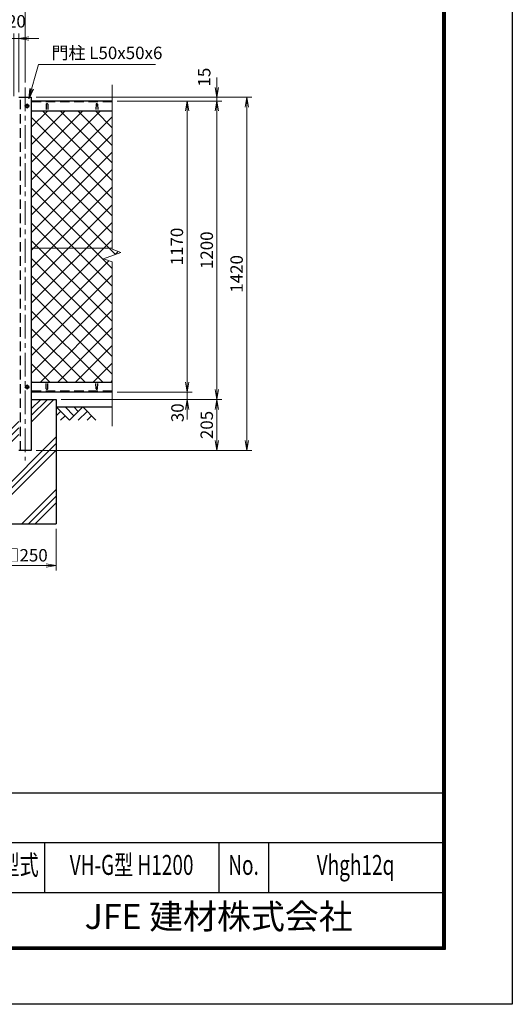
# Model space of a CAD drawing. Units: millimetres. Extents: x 0 to 8400, y 0 to 5940.
# Drawn here: x 6420 to 8400, y 0 to 3958 of the extents above; entities that cross this region are included whole.
import ezdxf
from ezdxf.enums import TextEntityAlignment as Align

# ---------------------------------------------------------------- set-up
doc = ezdxf.new("R2010")
doc.units = ezdxf.units.MM
doc.header["$LTSCALE"] = 3
doc.header["$MEASUREMENT"] = 0
doc.header["$PDMODE"] = 35
doc.linetypes.add('CENTER', pattern=[50.8, 31.75, -6.35, 6.35, -6.35])
doc.linetypes.add('DASHED', pattern=[19.05, 12.7, -6.35])
for name, color, linetype in [('D-BGD', 7, 'Continuous'), ('D-STR1', 1, 'Continuous'), ('D-STR4', 7, 'Continuous'), ('D-TTL', 2, 'Continuous'), ('D-TTL-TXT', 7, 'Continuous')]:
    doc.layers.add(name, color=color, linetype=linetype)
for name, color, linetype, lineweight in [('D-BMK', 2, 'CENTER', 13), ('D-DCR-HCH', 7, 'Continuous', 13), ('D-STR-DIM', 7, 'Continuous', 13), ('D-STR-TXT', 7, 'Continuous', 13), ('D-STR2', 7, 'Continuous', 13), ('D-STR3', 3, 'Continuous', 13)]:
    doc.layers.add(name, color=color, linetype=linetype, lineweight=lineweight)
doc.styles.add('ROMANSE', font='Romans.shx', dxfattribs={"width": 0.7, "bigfont": 'EXTFONT.SHX'})
doc.styles.add('ゴシック', font='txt')
doc.dimstyles.new('STYLE', dxfattribs={"dimscale": 20, "dimtxt": 2.5, "dimasz": 2, "dimexe": 1, "dimexo": 1, "dimgap": 0.8, "dimtad": 1, "dimdsep": 46, "dimtxsty": 'ゴシック', "dimblk": 'OPEN', "dimcen": 1e-08, "dimclrd": 256, "dimclre": 256, "dimclrt": 256, "dimadec": 0, "dimazin": 2, "dimtfac": 1, "dimtmove": 2, "dimatfit": 3, "dimldrblk": 'OPEN', "dimfxl": 0, "dimtolj": 1, "dimtzin": 0, "dimlwd": -1, "dimlwe": -1, "dimarcsym": 0})

# ---------------------------------------------------------------- blocks, each defined once
blk = doc.blocks.new('_Open')
at = {"color": 0, "linetype": 'ByBlock', "lineweight": -2}
for p, q in [((-1, 0.167), (0, 0)), ((-1, -0.167), (0, 0)), ((0, 0), (-1, 0))]:
    blk.add_line(p, q, dxfattribs=at)
blk = doc.blocks.new('*D13')
at = {"layer": 'D-STR-DIM'}
for p, q in [((4442, 3706.4), (4442, 4022.9)), ((4482, 4002.9), (6402, 4002.9)), ((6442, 3706.4), (6442, 4022.9))]:
    blk.add_line(p, q, dxfattribs=at)
at = {"layer": 'Defpoints', "color": 0}
for p in [(6442, 4002.9), (4442, 3686.4), (6442, 3686.4)]:
    blk.add_point(p, dxfattribs=at)
at = {"layer": 'D-STR-DIM', "xscale": 40, "yscale": 40, "zscale": 40, "rotation": 180}
blk.add_blockref('_Open', (4442, 4002.9), dxfattribs=at)
at = {"layer": 'D-STR-DIM', "xscale": 40, "yscale": 40, "zscale": 40}
blk.add_blockref('_Open', (6442, 4002.9), dxfattribs=at)
at = {"layer": 'D-STR-DIM', "insert": (5442, 4043.9), "char_height": 50, "attachment_point": 5, "style": 'ゴシック'}
blk.add_mtext('\\A1;2000', dxfattribs=at)
blk = doc.blocks.new('*D2')
at = {"layer": 'D-STR-DIM'}
for p, q in [((6812, 3631.4), (7113, 3631.4)), ((7093, 3591.4), (7093, 2501.4)), ((6812, 2461.4), (7113, 2461.4))]:
    blk.add_line(p, q, dxfattribs=at)
at = {"layer": 'Defpoints', "color": 0}
for p in [(6792, 3631.4), (6792, 2461.4), (7093, 2461.4)]:
    blk.add_point(p, dxfattribs=at)
at = {"layer": 'D-STR-DIM', "xscale": 40, "yscale": 40, "zscale": 40}
for p, rotation in [((7093, 3631.4), 90), ((7093, 2461.4), 270)]:
    blk.add_blockref('_Open', p, dxfattribs=dict(at, rotation=rotation))
at = {"layer": 'D-STR-DIM', "insert": (7052, 3046.4), "char_height": 50, "attachment_point": 5, "rotation": 90, "style": 'ゴシック'}
blk.add_mtext('\\A1;1170', dxfattribs=at)
blk = doc.blocks.new('*D3')
at = {"layer": 'D-STR-DIM'}
for p, q in [((6812, 3631.4), (7233, 3631.4)), ((7213, 3591.4), (7213, 2471.4)), ((6587, 2431.4), (7233, 2431.4))]:
    blk.add_line(p, q, dxfattribs=at)
at = {"layer": 'Defpoints', "color": 0}
for p in [(6792, 3631.4), (6567, 2431.4), (7213, 2431.4)]:
    blk.add_point(p, dxfattribs=at)
at = {"layer": 'D-STR-DIM', "xscale": 40, "yscale": 40, "zscale": 40}
for p, rotation in [((7213, 3631.4), 90), ((7213, 2431.4), 270)]:
    blk.add_blockref('_Open', p, dxfattribs=dict(at, rotation=rotation))
at = {"layer": 'D-STR-DIM', "insert": (7172, 3031.4), "char_height": 50, "attachment_point": 5, "rotation": 90, "style": 'ゴシック'}
blk.add_mtext('\\A1;1200', dxfattribs=at)
blk = doc.blocks.new('*D4')
at = {"layer": 'D-STR-DIM'}
for p, q in [((7093, 2501.4), (7093, 2541.4)), ((6812, 2461.4), (7113, 2461.4)), ((7093, 2461.4), (7093, 2431.4)), ((6587, 2431.4), (7113, 2431.4)), ((7093, 2391.4), (7093, 2351.4))]:
    blk.add_line(p, q, dxfattribs=at)
at = {"layer": 'Defpoints', "color": 0}
for p in [(6792, 2461.4), (6567, 2431.4), (7093, 2431.4)]:
    blk.add_point(p, dxfattribs=at)
at = {"layer": 'D-STR-DIM', "xscale": 40, "yscale": 40, "zscale": 40}
for p, rotation in [((7093, 2461.4), 270), ((7093, 2431.4), 90)]:
    blk.add_blockref('_Open', p, dxfattribs=dict(at, rotation=rotation))
at = {"layer": 'D-STR-DIM', "insert": (7054.4, 2378.1), "char_height": 50, "attachment_point": 5, "rotation": 90, "style": 'ゴシック'}
blk.add_mtext('\\A1;30', dxfattribs=at)
blk = doc.blocks.new('*D5')
at = {"layer": 'D-STR-DIM'}
for p, q in [((6587, 2431.4), (7233, 2431.4)), ((7213, 2391.4), (7213, 2266.4)), ((6487, 2226.4), (7233, 2226.4))]:
    blk.add_line(p, q, dxfattribs=at)
at = {"layer": 'Defpoints', "color": 0}
for p in [(6567, 2431.4), (6467, 2226.4), (7213, 2226.4)]:
    blk.add_point(p, dxfattribs=at)
at = {"layer": 'D-STR-DIM', "xscale": 40, "yscale": 40, "zscale": 40}
for p, rotation in [((7213, 2431.4), 90), ((7213, 2226.4), 270)]:
    blk.add_blockref('_Open', p, dxfattribs=dict(at, rotation=rotation))
at = {"layer": 'D-STR-DIM', "insert": (7172, 2328.9), "char_height": 50, "attachment_point": 5, "rotation": 90, "style": 'ゴシック'}
blk.add_mtext('\\A1;205', dxfattribs=at)
blk = doc.blocks.new('*D6')
at = {"layer": 'D-STR-DIM'}
for p, q in [((7213, 3686.4), (7213, 3726.4)), ((6487, 3646.4), (7233, 3646.4)), ((7213, 3631.4), (7213, 3646.4)), ((6812, 3631.4), (7233, 3631.4)), ((7213, 3591.4), (7213, 3551.4))]:
    blk.add_line(p, q, dxfattribs=at)
at = {"layer": 'Defpoints', "color": 0}
for p in [(6467, 3646.4), (7213, 3646.4), (6792, 3631.4)]:
    blk.add_point(p, dxfattribs=at)
at = {"layer": 'D-STR-DIM', "xscale": 40, "yscale": 40, "zscale": 40}
for p, rotation in [((7213, 3646.4), 270), ((7213, 3631.4), 90)]:
    blk.add_blockref('_Open', p, dxfattribs=dict(at, rotation=rotation))
at = {"layer": 'D-STR-DIM', "insert": (7161.8, 3727.4), "char_height": 50, "attachment_point": 5, "rotation": 90, "style": 'ゴシック'}
blk.add_mtext('\\A1;15', dxfattribs=at)
blk = doc.blocks.new('*D7')
at = {"layer": 'D-STR-DIM'}
for p, q in [((6487, 3646.4), (7353, 3646.4)), ((7333, 2266.4), (7333, 3606.4)), ((6487, 2226.4), (7353, 2226.4))]:
    blk.add_line(p, q, dxfattribs=at)
at = {"layer": 'Defpoints', "color": 0}
for p in [(6467, 3646.4), (7333, 3646.4), (6467, 2226.4)]:
    blk.add_point(p, dxfattribs=at)
at = {"layer": 'D-STR-DIM', "xscale": 40, "yscale": 40, "zscale": 40}
for p, rotation in [((7333, 3646.4), 90), ((7333, 2226.4), 270)]:
    blk.add_blockref('_Open', p, dxfattribs=dict(at, rotation=rotation))
at = {"layer": 'D-STR-DIM', "insert": (7292, 2936.4), "char_height": 50, "attachment_point": 5, "rotation": 90, "style": 'ゴシック'}
blk.add_mtext('\\A1;1420', dxfattribs=at)
blk = doc.blocks.new('*D8')
at = {"layer": 'D-STR-DIM'}
for p, q in [((6317, 1911.4), (6317, 1743.7)), ((6567, 1911.4), (6567, 1743.7)), ((6357, 1763.7), (6527, 1763.7))]:
    blk.add_line(p, q, dxfattribs=at)
at = {"layer": 'Defpoints', "color": 0}
for p in [(6317, 1931.4), (6567, 1931.4), (6567, 1763.7)]:
    blk.add_point(p, dxfattribs=at)
at = {"layer": 'D-STR-DIM', "xscale": 40, "yscale": 40, "zscale": 40, "rotation": 180}
blk.add_blockref('_Open', (6317, 1763.7), dxfattribs=at)
at = {"layer": 'D-STR-DIM', "xscale": 40, "yscale": 40, "zscale": 40}
blk.add_blockref('_Open', (6567, 1763.7), dxfattribs=at)
at = {"layer": 'D-STR-DIM', "insert": (6442, 1805.2), "char_height": 50, "attachment_point": 5, "style": 'ゴシック'}
blk.add_mtext('\\A1;□250', dxfattribs=at)
blk = doc.blocks.new('*D14')
at = {"layer": 'D-STR-DIM'}
for p, q in [((6357, 3882.9), (6317, 3882.9)), ((6397, 3651.4), (6397, 3902.9)), ((6417, 3882.9), (6397, 3882.9)), ((6417, 3666.4), (6417, 3902.9)), ((6457, 3882.9), (6497, 3882.9))]:
    blk.add_line(p, q, dxfattribs=at)
at = {"layer": 'Defpoints', "color": 0}
for p in [(6397, 3882.9), (6417, 3646.4), (6397, 3631.4)]:
    blk.add_point(p, dxfattribs=at)
at = {"layer": 'D-STR-DIM', "xscale": 40, "yscale": 40, "zscale": 40}
blk.add_blockref('_Open', (6397, 3882.9), dxfattribs=at)
at = {"layer": 'D-STR-DIM', "xscale": 40, "yscale": 40, "zscale": 40, "rotation": 180}
blk.add_blockref('_Open', (6417, 3882.9), dxfattribs=at)
at = {"layer": 'D-STR-DIM', "insert": (6407, 3951.9), "char_height": 50, "attachment_point": 5, "style": 'ゴシック'}
blk.add_mtext('\\A1;20', dxfattribs=at)

msp = doc.modelspace()

# ---------------------------------------------------------------- hatches: boundary and pattern name
at = {"layer": 'D-DCR-HCH'}
h = msp.add_hatch(dxfattribs=at)
h.set_pattern_fill('PLAST', color=256, scale=600, angle=45)
h.set_pattern_definition([(45, (-7164.62, -260.29), (-106.066, 106.066), []), (45, (-7177.88, -247.03), (-106.066, 106.066), []), (45, (-7191.14, -233.77), (-106.066, 106.066), [])])
h.paths.add_polyline_path([(6566.991, 2431.367), (6466.991, 2431.367), (6466.991, 2226.367), (6416.991, 2226.367), (6416.991, 2431.367), (6316.991, 2431.367), (6316.991, 1931.367), (6566.991, 1931.367)])
at = {"layer": 'D-STR2'}
h = msp.add_hatch(dxfattribs=at)
h.set_pattern_fill('ANSI37', color=256, scale=400)
h.set_pattern_definition([(45, (-12781.585, 5490.284), (-35.35534, 35.35534), []), (135, (-12781.585, 5490.284), (-35.35534, -35.35534), [])])
h.paths.add_polyline_path([(6791.991, 3591.367), (6466.991, 3591.367), (6466.991, 3039.617), (6791.991, 3039.617)])
h.paths.add_polyline_path([(6791.991, 2984.29), (6756.753, 2997.115), (6827.23, 3022.767), (6791.991, 3035.594), (6791.991, 3039.617), (6466.991, 3039.617), (6466.991, 2501.367), (6791.991, 2501.367)])

# ---------------------------------------------------------------- linework, layer by layer
at = {"layer": 'D-BGD'}
msp.add_line((6566.991, 2401.367), (6791.991, 2401.367), dxfattribs=at)
at = {"layer": 'D-BMK'}
for p, q in [((6441.991, 3686.367), (6441.991, 2186.367)), ((6459.991, 3611.367), (6439.991, 3611.367)), ((6449.991, 3621.367), (6449.991, 3601.367)), ((6459.991, 2481.367), (6439.991, 2481.367)), ((6449.991, 2491.367), (6449.991, 2471.367))]:
    msp.add_line(p, q, dxfattribs=at)
at = {"layer": 'D-DCR-HCH'}
for p, q in [((6620.203, 2348.155), (6566.991, 2401.367)), ((6584.729, 2383.63), (6566.991, 2365.974)), ((6637.941, 2365.893), (6602.466, 2401.367)), ((6673.415, 2401.367), (6620.203, 2348.155)), ((6655.771, 2383.537), (6637.941, 2401.367)), ((6691.153, 2383.63), (6655.515, 2348.155)), ((6673.415, 2401.367), (6726.627, 2348.155)), ((6602.466, 2365.893), (6584.647, 2348.155)), ((6708.89, 2365.893), (6691.071, 2348.155))]:
    msp.add_line(p, q, dxfattribs=at)
at = {"layer": 'D-STR-DIM'}
for p, q in [((6791.991, 3695.82), (6791.991, 3035.594)), ((6756.753, 2997.115), (6827.23, 3022.767)), ((6827.23, 3022.767), (6791.991, 3035.594)), ((6791.991, 2984.29), (6756.753, 2997.115)), ((6791.991, 2984.29), (6791.991, 2324.062))]:
    msp.add_line(p, q, dxfattribs=at)
at = {"layer": 'D-STR1'}
for p, q in [((6416.991, 3646.367), (6466.991, 3646.367)), ((6466.991, 3646.367), (6466.991, 2226.367)), ((6791.991, 3631.367), (6466.991, 3631.367)), ((6526.991, 3618.239), (6526.241, 3596.739)), ((6532.991, 3618.239), (6533.741, 3596.739)), ((6726.991, 3618.239), (6726.241, 3596.739)), ((6732.991, 3618.239), (6733.741, 3596.739)), ((6466.991, 3591.367), (6791.991, 3591.367)), ((6466.991, 2501.367), (6791.991, 2501.367)), ((6526.991, 2474.496), (6526.241, 2495.996)), ((6532.991, 2474.496), (6533.741, 2495.996)), ((6726.991, 2474.496), (6726.241, 2495.996)), ((6732.991, 2474.496), (6733.741, 2495.996)), ((6791.991, 2461.367), (6466.991, 2461.367)), ((6466.991, 2226.367), (6416.991, 2226.367))]:
    msp.add_line(p, q, dxfattribs=at)
at = {"layer": 'D-STR1', "linetype": 'DASHED'}
for p, q in [((6422.991, 2226.367), (6422.991, 3646.367)), ((6791.991, 3628.367), (6466.991, 3628.367)), ((6791.991, 2464.367), (6466.991, 2464.367))]:
    msp.add_line(p, q, dxfattribs=at)
at = {"layer": 'D-STR1'}
for centre, start, end in [((6529.991, 3616.989), 22.619865, 157.380135), ((6729.991, 3616.989), 22.619865, 157.380135), ((6529.991, 2475.746), 202.619865, 337.380135), ((6729.991, 2475.746), 202.619865, 337.380135)]:
    msp.add_arc(centre, 3.25, start, end, dxfattribs=at)
at = {"layer": 'D-STR3'}
for p, q in [((6449.991, 3618.873), (6443.491, 3615.12)), ((6443.491, 3615.12), (6443.491, 3607.615)), ((6443.491, 3607.615), (6449.991, 3603.862)), ((6456.491, 3615.12), (6449.991, 3618.873)), ((6449.991, 3603.862), (6456.491, 3607.615)), ((6456.491, 3607.615), (6456.491, 3615.12)), ((6791.991, 3039.617), (6466.991, 3039.617)), ((6449.991, 2488.873), (6443.491, 2485.12)), ((6443.491, 2485.12), (6443.491, 2477.615)), ((6443.491, 2477.615), (6449.991, 2473.862)), ((6456.491, 2485.12), (6449.991, 2488.873)), ((6449.991, 2473.862), (6456.491, 2477.615)), ((6456.491, 2477.615), (6456.491, 2485.12))]:
    msp.add_line(p, q, dxfattribs=at)
for centre in [(6449.991, 3611.367), (6449.991, 2481.367)]:
    msp.add_circle(centre, 6.25, dxfattribs=at)
at = {"layer": 'D-STR4'}
for p, q in [((6466.991, 2431.367), (6566.991, 2431.367)), ((6566.991, 2431.367), (6566.991, 1931.367)), ((6316.991, 1931.367), (6566.991, 1931.367))]:
    msp.add_line(p, q, dxfattribs=at)
at = {"layer": 'D-TTL', "color": 7}
for p, q in [((6320, 850), (8120, 850)), ((6320, 650), (8120, 650)), ((6520, 650), (6520, 450)), ((7220, 650), (7220, 450)), ((7420, 650), (7420, 450)), ((6320, 450), (8120, 450))]:
    msp.add_line(p, q, dxfattribs=at)
at = {"layer": 'D-TTL'}
msp.add_lwpolyline([(0, 5940), (8400, 5940), (8400, 0), (0, 0)], close=True, dxfattribs=at)
at = {"layer": 'D-TTL', "color": 7}
for points in [[(270, 5720), (8130, 5720), (8130, 220), (270, 220)], [(272.5, 5717.5), (8127.5, 5717.5), (8127.5, 222.5), (272.5, 222.5)], [(275, 5715), (8125, 5715), (8125, 225), (275, 225)], [(277.5, 5712.5), (8122.5, 5712.5), (8122.5, 227.5), (277.5, 227.5)], [(280, 5710), (8120, 5710), (8120, 230), (280, 230)]]:
    msp.add_lwpolyline(points, close=True, dxfattribs=at)

# ---------------------------------------------------------------- texts
at = {"layer": 'D-STR-TXT', "style": 'ゴシック'}
msp.add_text('門柱 L50x50x6', height=50, dxfattribs=at).set_placement((6547.85, 3799.855))
at = {"layer": 'D-TTL-TXT', "style": 'ROMANSE', "width": 0.7}
for s, p in [('型式', (6420, 550)), ('VH-G型 H1200', (6870, 550)), ('No.', (7320, 550)), ('Vhgh12q', (7770, 550))]:
    msp.add_text(s, height=80, dxfattribs=at).set_placement(p, align=Align.MIDDLE)
at = {"layer": 'D-TTL-TXT', "style": 'ROMANSE'}
msp.add_text('JFE 建材株式会社', height=100, dxfattribs=at).set_placement((7220, 340), align=Align.MIDDLE)

# ---------------------------------------------------------------- dimensions: what is measured, and where the dimension line sits
at = {"layer": 'D-STR-DIM'}
dim = msp.add_linear_dim(base=(6441.991, 4002.862), p1=(4441.991, 3686.367), p2=(6441.991, 3686.367), dimstyle='STYLE', dxfattribs=at)
dim.commit()
dim.dimension.update_dxf_attribs({"geometry": '*D13', "text_midpoint": (5441.991, 4043.862)})
for base, p1, p2, angle, picture, middle in [((6396.991, 3882.862), (6416.991, 3646.367), (6396.991, 3631.367), 180, '*D14', (6406.991, 3951.862)), ((7333.039, 3646.367), (6466.991, 2226.367), (6466.991, 3646.367), 90, '*D7', (7292.039, 2936.367)), ((7213.039, 2431.367), (6791.991, 3631.367), (6566.991, 2431.367), 90, '*D3', (7172.039, 3031.367)), ((7093.039, 2461.367), (6791.991, 3631.367), (6791.991, 2461.367), 90, '*D2', (7052.039, 3046.367)), ((7213.039, 2226.367), (6566.991, 2431.367), (6466.991, 2226.367), 90, '*D5', (7172.039, 2328.867))]:
    dim = msp.add_linear_dim(base=base, p1=p1, p2=p2, angle=angle, dimstyle='STYLE', dxfattribs=at)
    dim.commit()
    dim.dimension.update_dxf_attribs({"geometry": picture, "text_midpoint": middle})
for base, p1, p2, picture, middle in [((7213.039, 3646.367), (6791.991, 3631.367), (6466.991, 3646.367), '*D6', (7161.843, 3727.424)), ((7093.039, 2431.367), (6791.991, 2461.367), (6566.991, 2431.367), '*D4', (7054.435, 2378.099))]:
    dim = msp.add_linear_dim(base=base, p1=p1, p2=p2, angle=90, dimstyle='STYLE', dxfattribs=at)
    dim.commit()
    dim.dimension.update_dxf_attribs({"geometry": picture, "text_midpoint": middle, "dimtype": 160})
dim = msp.add_linear_dim(base=(6566.991, 1763.673), p1=(6316.991, 1931.367), p2=(6566.991, 1931.367), text='□<>', dimstyle='STYLE', dxfattribs=at)
dim.commit()
dim.dimension.update_dxf_attribs({"geometry": '*D8', "text_midpoint": (6441.991, 1805.18)})

# ---------------------------------------------------------------- leaders
at = {"layer": 'D-STR-TXT'}
msp.add_leader([(6457.025, 3641.823), (6495.657, 3778.018), (6966.632, 3778.018)], dimstyle='STYLE', override={"dimgap": 0.8, "dimtad": 1}, dxfattribs=at)

doc.saveas('drawing.dxf')
